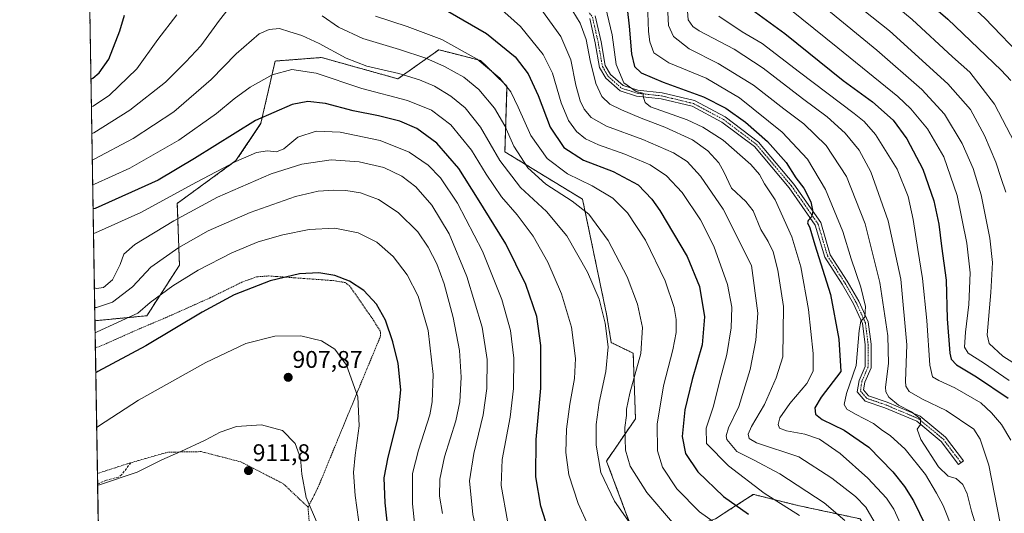
# Model space of a CAD drawing. Units: metres. Extents: x 613618 to 617049, y 4768705 to 4771076.
# Drawn here: x 613618 to 614027, y 4769061 to 4769266 of the extents above; entities that cross this region are included whole.
import ezdxf
from ezdxf.enums import TextEntityAlignment as Align

# ---------------------------------------------------------------- set-up
doc = ezdxf.new("R2010")
doc.units = ezdxf.units.M
doc.header["$MEASUREMENT"] = 0
for name, pattern in [('TRAZO_Y_PUNTO', [1, 0.5, -0.25, 0, -0.25]), ('TRAZOS', [0.75, 0.5, -0.25]), ('TRAZOSX2', [1.5, 1, -0.5])]:
    doc.linetypes.add(name, pattern=pattern)
for name, color, linetype, lineweight in [('Alambrada', 19, 'TRAZOS', 0), ('Arbolado forestal', 92, 'TRAZOS', 0), ('Arbolado forestal CxS', 92, 'Continuous', 0), ('Camino', 19, 'Continuous', 0), ('Camino Cxs', 19, 'Continuous', 0), ('Camino eje', 39, 'TRAZO_Y_PUNTO', 13), ('Carátula', 7, 'Continuous', 5), ('Comarca CxS', 133, 'Continuous', 0), ('Comunidad Autónoma CxS', 142, 'Continuous', 0), ('Curva de nivel maestra', 36, 'Continuous', 30), ('Curva de nivel normal', 36, 'Continuous', 0), ('Espacio natural protegido CxS', 2, 'Continuous', 0), ('Municipio CxS', 142, 'Continuous', 0), ('Pastizal CxS', 92, 'Continuous', 0), ('Provincia CxS', 1, 'Continuous', 0), ('Punto de cota en terreno', 7, 'Continuous', 0), ('Rótulo de punto de cota en terreno', 19, 'Continuous', 0), ('Senda', 19, 'TRAZOSX2', 0)]:
    doc.layers.add(name, color=color, linetype=linetype, lineweight=lineweight)
doc.styles.add('Arial', font='txt', dxfattribs={"height": 0.2})

# ---------------------------------------------------------------- blocks, each defined once
blk = doc.blocks.new('*U152')
at = {"layer": 'Pastizal CxS', "color": 92, "linetype": 'Continuous', "lineweight": 0}
for points in [[(613809.53, 4769249.34, 855.11), (613820.48, 4769238.71, 855.11), (613819.62, 4769211.39, 862.46), (613851.87, 4769191.7, 858.57), (613861.83, 4769143.9, 864.49), (613863.77, 4769132.16, 864.63), (613872.91, 4769127.7, 861.4), (613873.83, 4769100.48, 858.89), (613861.83, 4769082.93, 863.31), (613874.89, 4769048.02, 865.64), (613907.09, 4769058.91, 853.7), (613913.86, 4769063.29, 850.34), (613919.68, 4769067.05, 847.4), (613922.8, 4769069.07, 845.92), (613923.54, 4769068.89, 845.83), (613941.27, 4769064.45, 843.39), (613967.14, 4769058.91, 837.12), (613993.17, 4769017.06, 826.46), (613996.7, 4769000.6, 823.39), (614003.49, 4768978.95, 816.48), (613996.34, 4768957.52, 814.54), (613987.46, 4768939.74, 812.01), (613939.42, 4768929.58, 825.28), (613911.71, 4768936.05, 835.76), (613892.31, 4768933.27, 838.29), (613878.45, 4768955.45, 852.44), (613838.73, 4768972.07, 868.52), (613812.86, 4768976.69, 879.12), (613778.68, 4768970.23, 887.59), (613757.43, 4768985.01, 897.25), (613749.26, 4768985.75, 900.15), (613745.49, 4768986.1, 901.33), (613729.61, 4768973.4, 902.8), (613710.68, 4768977.23, 910.73), (613695.18, 4768958.63, 911.18), (613670.23, 4768938.73, 913.42), (613659.14, 4768909.9, 907.99), (613653.35, 4768900.26, 906.35), (613649.33, 4769141.23, 892.89), (613670.87, 4769143.28, 896.58), (613684.43, 4769164.3, 892.78), (613683.53, 4769190, 881.9), (613707.92, 4769207.74, 879.47), (613718.27, 4769223.26, 875.98), (613724.18, 4769249.12, 868.38), (613731.46, 4769249.68, 868.81), (613743.4, 4769250.6, 867.13), (613775.17, 4769241.73, 865.85), (613792.17, 4769253.82, 857.1), (613798.37, 4769252.22, 856.42), (613809.53, 4769249.34, 855.11)], [(613692.08, 4768893.53, 900.7), (613693.76, 4768875.47, 897.23), (613685.16, 4768865.44, 897.45), (613669.28, 4768854.32, 897.47), (613654.2, 4768849.17, 896.06), (613653.51, 4768890.43, 903.73), (613661.08, 4768887.33, 902.89), (613669.95, 4768893.99, 903.58), (613673.48, 4768896.63, 903.79), (613674.29, 4768896.5, 903.62), (613674.48, 4768896.47, 903.57), (613691.56, 4768893.62, 900.87), (613692.08, 4768893.53, 900.7)]]:
    blk.add_polyline3d(points, close=True, dxfattribs=at)
blk = doc.blocks.new('*U153')
at = {"layer": 'Arbolado forestal CxS', "color": 92, "linetype": 'Continuous', "lineweight": 0}
for points in [[(613967.14, 4769058.91, 837.12), (613941.27, 4769064.45, 843.39), (613923.54, 4769068.89, 845.83), (613922.8, 4769069.07, 845.92), (613919.68, 4769067.05, 847.4), (613913.86, 4769063.29, 850.34), (613907.09, 4769058.91, 853.7)], [(613874.89, 4769048.02, 865.64), (613861.83, 4769082.93, 863.31), (613873.83, 4769100.48, 858.89), (613872.91, 4769127.7, 861.4), (613863.77, 4769132.16, 864.63), (613861.83, 4769143.9, 864.49), (613851.87, 4769191.7, 858.57), (613819.62, 4769211.39, 862.46), (613820.48, 4769238.71, 855.11), (613809.53, 4769249.34, 855.11), (613798.37, 4769252.22, 856.42), (613792.17, 4769253.82, 857.1), (613775.17, 4769241.73, 865.85), (613743.4, 4769250.6, 867.13), (613731.46, 4769249.68, 868.81), (613724.18, 4769249.12, 868.38), (613718.27, 4769223.26, 875.98), (613707.92, 4769207.74, 879.47), (613683.53, 4769190, 881.9), (613684.43, 4769164.3, 892.78), (613670.87, 4769143.28, 896.58), (613649.33, 4769141.23, 892.89), (613646.6, 4769305.72, 845.03)]]:
    blk.add_polyline3d(points, dxfattribs=at)
blk = doc.blocks.new('*U162')
at = {"layer": 'Curva de nivel normal', "color": 36, "linetype": 'Continuous', "lineweight": 0}
blk.add_polyline3d([(614027.6, 4769194.62, 785), (614025.77, 4769200.28, 785), (614023.55, 4769207.17, 785), (614018.85, 4769218.14, 785), (614013.02, 4769229.06, 785), (614003.62, 4769239.64, 785), (613979.34, 4769261.63, 785), (613954.67, 4769281.31, 785)], dxfattribs=at)
blk = doc.blocks.new('*U163')
at = {"layer": 'Curva de nivel normal', "color": 36, "linetype": 'Continuous', "lineweight": 0}
for points in [[(613654.92, 4768805.74, 885), (613655.73, 4768805.52, 885), (613668.96, 4768805.8, 885), (613681.67, 4768807.68, 885), (613691.58, 4768810.75, 885), (613699.32, 4768813.89, 885), (613703.88, 4768816.47, 885), (613708.68, 4768820.29, 885), (613713.77, 4768826.08, 885), (613720.22, 4768834.96, 885), (613723.51, 4768842.16, 885), (613727.01, 4768854.69, 885), (613729.57, 4768863.32, 885), (613730.5, 4768871.6, 885), (613730.85, 4768878.01, 885), (613733.11, 4768884.39, 885), (613735.3, 4768894.19, 885), (613735.02, 4768903.48, 885), (613733.14, 4768914.91, 885), (613733.48, 4768921.93, 885), (613735.32, 4768926.02, 885), (613739.7, 4768930.46, 885), (613749.48, 4768938.56, 885), (613768.26, 4768954.78, 885), (613784.17, 4768967.27, 885), (613794.07, 4768975.52, 885), (613798.85, 4768980.55, 885), (613803.34, 4768987, 885), (613808.21, 4768995.56, 885), (613811.06, 4769002.61, 885), (613812.87, 4769009.96, 885), (613813.66, 4769017.34, 885), (613813.38, 4769027.06, 885), (613810.9, 4769040.59, 885), (613806.35, 4769060.7, 885), (613804.9, 4769074.76, 885), (613806.66, 4769086.04, 885), (613810.52, 4769102.16, 885), (613812.16, 4769113.06, 885), (613812.3, 4769125.11, 885), (613810.2, 4769138.52, 885), (613803.82, 4769159.64, 885), (613796.4, 4769177.27, 885), (613789.2, 4769189.28, 885), (613782.59, 4769196.79, 885), (613776.81, 4769201.28, 885), (613769.38, 4769204.84, 885), (613759.02, 4769207.3, 885), (613747.44, 4769208.08, 885), (613735.21, 4769206.24, 885), (613722.46, 4769202.32, 885), (613700.22, 4769192.59, 885), (613682.14, 4769182.73, 885), (613665.88, 4769172.84, 885), (613661.3, 4769168.93, 885), (613659.81, 4769164.65, 885), (613656.69, 4769158.22, 885), (613652.88, 4769154.97, 885), (613649.92, 4769154.56, 885), (613649.11, 4769154.94, 885)], [(613654.92, 4768805.74, 885)]]:
    blk.add_polyline3d(points, dxfattribs=at)
blk = doc.blocks.new('*U166')
at = {"layer": 'Curva de nivel normal', "color": 36, "linetype": 'Continuous', "lineweight": 0}
blk.add_polyline3d([(614035.98, 4769249.28, 770), (614018.91, 4769266.94, 770), (614005.66, 4769279.34, 770), (614000.04, 4769283.27, 770), (613995.44, 4769286.98, 770), (613988.54, 4769293.81, 770), (613980.11, 4769299.9, 770), (613975.4, 4769304.42, 770), (613973.41, 4769309.34, 770), (613972.6, 4769311.47, 770), (613973.34, 4769313.41, 770), (613976.7, 4769316.24, 770), (613986.08, 4769321.62, 770), (613996.61, 4769328.04, 770), (614009.8, 4769333.27, 770), (614018.8, 4769335.34, 770), (614024.96, 4769337.22, 770), (614029.95, 4769339.98, 770)], dxfattribs=at)
blk = doc.blocks.new('*U173')
at = {"layer": 'Curva de nivel normal', "color": 36, "linetype": 'Continuous', "lineweight": 0}
for points in [[(613647.86, 4769230.06, 855), (613648.66, 4769230.44, 855), (613655.39, 4769234.97, 855), (613666.72, 4769245.89, 855), (613675.51, 4769258.04, 855), (613683.33, 4769268.31, 855)], [(613765.83, 4769267.79, 855), (613779.08, 4769263.55, 855), (613793.47, 4769258.02, 855), (613808.02, 4769249.84, 855), (613817.52, 4769241.96, 855), (613822.01, 4769236.3, 855), (613825.16, 4769230, 855), (613830.4, 4769218.14, 855), (613837.16, 4769208.67, 855), (613845.56, 4769202.29, 855), (613855.88, 4769197.24, 855), (613864.5, 4769192.19, 855), (613870.49, 4769186.11, 855), (613877.95, 4769174.68, 855), (613886.2, 4769157.82, 855), (613889.93, 4769146.68, 855), (613890.7, 4769141.7, 855), (613890.72, 4769136.32, 855), (613889.41, 4769129.14, 855), (613885.49, 4769114.18, 855), (613882.84, 4769098.25, 855), (613882.93, 4769087.19, 855), (613885, 4769080.41, 855), (613891.07, 4769071.42, 855), (613900.5, 4769061.78, 855), (613911.33, 4769054.08, 855)]]:
    blk.add_polyline3d(points, dxfattribs=at)
blk = doc.blocks.new('*U175')
at = {"layer": 'Curva de nivel normal', "color": 36, "linetype": 'Continuous', "lineweight": 0}
blk.add_polyline3d([(614025.35, 4769057.16, 810), (614020.56, 4769081.16, 810), (614016.95, 4769092.05, 810), (614014.31, 4769096.16, 810), (614002.85, 4769103.96, 810), (613993.06, 4769108.64, 810), (613987.55, 4769111.84, 810), (613986.15, 4769114.02, 810), (613986.02, 4769116.13, 810), (613986.58, 4769131.16, 810), (613984.12, 4769158.55, 810), (613978.81, 4769182.68, 810), (613971.56, 4769203.14, 810), (613966.74, 4769212.08, 810), (613960.9, 4769219.17, 810), (613953.46, 4769225.97, 810), (613943.18, 4769233.57, 810), (613926.88, 4769246.18, 810), (613914.78, 4769254.13, 810), (613900.32, 4769261.62, 810), (613897.65, 4769263.46, 810), (613895.68, 4769266.22, 810), (613895.18, 4769273.4, 810)], dxfattribs=at)
blk = doc.blocks.new('*U182')
at = {"layer": 'Curva de nivel normal', "color": 36, "linetype": 'Continuous', "lineweight": 0}
blk.add_polyline3d([(613817.01, 4769271.7, 845), (613826.1, 4769263.46, 845), (613835.53, 4769251.89, 845), (613839.35, 4769244.05, 845), (613842.93, 4769231.81, 845), (613846.08, 4769224.42, 845), (613849.29, 4769219.91, 845), (613853.14, 4769216.78, 845), (613858.54, 4769214.25, 845), (613869.38, 4769210.48, 845), (613880, 4769206.03, 845), (613886.78, 4769201.48, 845), (613893.18, 4769194.45, 845), (613900.87, 4769183.09, 845), (613906.33, 4769172.17, 845), (613912, 4769156.3, 845), (613913.82, 4769146.84, 845), (613913.64, 4769138.32, 845), (613911.8, 4769127.15, 845), (613908.78, 4769115.8, 845), (613906.19, 4769105.66, 845), (613903.18, 4769096.61, 845), (613903.34, 4769090.16, 845), (613912.53, 4769080.94, 845), (613927.34, 4769069.55, 845), (613941.99, 4769060.26, 845)], dxfattribs=at)
blk = doc.blocks.new('*U196')
at = {"layer": 'Curva de nivel normal', "color": 36, "linetype": 'Continuous', "lineweight": 0}
blk.add_polyline3d([(613960.75, 4769058.16, 840), (613952.15, 4769065.53, 840), (613933.75, 4769077.55, 840), (613922.91, 4769083.47, 840), (613915.88, 4769086.93, 840), (613911.79, 4769091.87, 840), (613911.48, 4769093.43, 840), (613912.47, 4769096.78, 840), (613916.84, 4769105.62, 840), (613921.44, 4769120.93, 840), (613923.88, 4769133.12, 840), (613924.68, 4769144.32, 840), (613921.99, 4769164.17, 840), (613910.32, 4769187.6, 840), (613900.88, 4769201.28, 840), (613895.31, 4769207.36, 840), (613889.7, 4769210.98, 840), (613876.85, 4769216.55, 840), (613861.79, 4769222.06, 840), (613855.38, 4769225.7, 840), (613852.48, 4769229.08, 840), (613850.82, 4769232.53, 840), (613849.09, 4769239.16, 840), (613847.06, 4769249.62, 840), (613842.85, 4769259.26, 840), (613834.55, 4769270.85, 840)], dxfattribs=at)
blk = doc.blocks.new('*U205')
at = {"layer": 'Curva de nivel normal', "color": 36, "linetype": 'Continuous', "lineweight": 0}
for points in [[(613724.43, 4768706.02, 870), (613724, 4768709.78, 870), (613720.16, 4768722.97, 870), (613712.87, 4768740.5, 870), (613707.33, 4768754.65, 870), (613702.68, 4768761.98, 870), (613700.74, 4768766.84, 870), (613702.92, 4768771.32, 870), (613710.36, 4768779.31, 870), (613718.08, 4768785.7, 870), (613730.46, 4768794.77, 870), (613747.28, 4768809.26, 870), (613751.5, 4768813.84, 870), (613756.84, 4768822.23, 870), (613758.25, 4768826.4, 870), (613759.46, 4768835.24, 870), (613759.86, 4768849.91, 870), (613760.88, 4768868.44, 870), (613761.62, 4768898.46, 870), (613763.1, 4768909.58, 870), (613765.6, 4768913.46, 870), (613770.76, 4768918.31, 870), (613779.63, 4768924.2, 870), (613790.4, 4768930.83, 870), (613799.8, 4768938.91, 870), (613813, 4768950.82, 870), (613827.19, 4768965.15, 870), (613837.73, 4768975.15, 870), (613844.54, 4768980.56, 870), (613865.46, 4768999.2, 870), (613872.47, 4769007.81, 870), (613875, 4769013.82, 870), (613875.31, 4769018.64, 870), (613873.98, 4769024.59, 870), (613870.51, 4769030.92, 870), (613861.47, 4769043.73, 870), (613854.28, 4769055.83, 870), (613850.09, 4769065.24, 870), (613846.22, 4769077.16, 870), (613844.94, 4769086.49, 870), (613845.23, 4769096.16, 870), (613846.54, 4769106.49, 870), (613848.52, 4769117.16, 870), (613848.99, 4769125.58, 870), (613847.23, 4769138.54, 870), (613843.08, 4769152.4, 870), (613837.4, 4769165.62, 870), (613831.39, 4769176.39, 870), (613824.71, 4769185.22, 870), (613818.2, 4769192.75, 870), (613811.85, 4769202.07, 870), (613805.75, 4769212.04, 870), (613797.1, 4769222.6, 870), (613789.13, 4769228.74, 870), (613779.2, 4769232.72, 870), (613760.18, 4769237.76, 870), (613741.28, 4769244.14, 870), (613731.12, 4769245.64, 870), (613723.01, 4769243.45, 870), (613713.86, 4769238.27, 870), (613707.13, 4769233.46, 870), (613699.8, 4769227.3, 870), (613684.11, 4769216.26, 870), (613663.87, 4769204.61, 870), (613649.2, 4769197.94, 870), (613648.4, 4769197.67, 870)], [(613655.6, 4768765.15, 870), (613656.4, 4768764.91, 870), (613667.37, 4768757.96, 870), (613674.96, 4768751.31, 870), (613677.82, 4768746.57, 870), (613678.22, 4768743.14, 870), (613677.2, 4768737.13, 870), (613674.69, 4768731.8, 870), (613667.65, 4768720.13, 870), (613663.94, 4768713.8, 870), (613657.89, 4768704.9, 870)]]:
    blk.add_polyline3d(points, dxfattribs=at)
blk = doc.blocks.new('*U207')
at = {"layer": 'Curva de nivel normal', "color": 36, "linetype": 'Continuous', "lineweight": 0}
blk.add_polyline3d([(613846.29, 4769272.32, 835), (613850.86, 4769264.89, 835), (613853.32, 4769258.02, 835), (613855, 4769249.36, 835), (613857.44, 4769239.74, 835), (613859.8, 4769234.39, 835), (613863.2, 4769231.25, 835), (613867.98, 4769228.79, 835), (613876.19, 4769225.38, 835), (613886.02, 4769221.71, 835), (613897.51, 4769216.44, 835), (613903.88, 4769211.82, 835), (613908.48, 4769206.84, 835), (613910.54, 4769203.1, 835), (613913.68, 4769196.24, 835), (613919.7, 4769190.77, 835), (613922.73, 4769186.84, 835), (613925.92, 4769179.18, 835), (613928.96, 4769174.2, 835), (613931.03, 4769169.84, 835), (613933.02, 4769162.26, 835), (613935.26, 4769147.16, 835), (613935.1, 4769126.16, 835), (613932.34, 4769117.54, 835), (613927.42, 4769106.4, 835), (613922.03, 4769097.29, 835), (613920.61, 4769094.15, 835), (613921.1, 4769092.25, 835), (613924.04, 4769090.49, 835), (613941.66, 4769084.65, 835), (613955.4, 4769075.83, 835), (613965.21, 4769068.17, 835), (613969.58, 4769063.7, 835), (613973.02, 4769057.83, 835)], dxfattribs=at)
blk = doc.blocks.new('*U208')
at = {"layer": 'Curva de nivel normal', "color": 36, "linetype": 'Continuous', "lineweight": 0}
for points in [[(613654.27, 4768845.1, 895), (613655.07, 4768844.87, 895), (613669.1, 4768843.07, 895), (613679.2, 4768845.58, 895), (613700.21, 4768857.14, 895), (613702.42, 4768860.64, 895), (613703.55, 4768866.65, 895), (613706.05, 4768875.52, 895), (613708.98, 4768886.82, 895), (613713.1, 4768899.24, 895), (613713.48, 4768906.5, 895), (613711.95, 4768917.64, 895), (613712.83, 4768924.85, 895), (613714.17, 4768928.24, 895), (613720.3, 4768936.77, 895), (613727.14, 4768944.34, 895), (613758.86, 4768977.86, 895), (613771.37, 4768992.47, 895), (613776.53, 4769001.12, 895), (613779.28, 4769007, 895), (613781.81, 4769015.38, 895), (613783.63, 4769026.63, 895), (613783.64, 4769042.49, 895), (613781.26, 4769065.13, 895), (613781.24, 4769077.69, 895), (613783.79, 4769087.46, 895), (613788.47, 4769102.16, 895), (613789.41, 4769107.52, 895), (613789.84, 4769118.83, 895), (613787.7, 4769137.23, 895), (613783.6, 4769151.47, 895), (613779.02, 4769160.36, 895), (613773.16, 4769167.87, 895), (613766.43, 4769173.81, 895), (613758.6, 4769177.73, 895), (613748.96, 4769179.66, 895), (613738.31, 4769179.15, 895), (613727.34, 4769176.94, 895), (613717.13, 4769174.01, 895), (613706.13, 4769169.38, 895), (613692.26, 4769162.24, 895), (613681.65, 4769155.78, 895), (613672.27, 4769148.86, 895), (613667.13, 4769144.34, 895), (613650.22, 4769136.6, 895), (613649.42, 4769136.19, 895)], [(613654.27, 4768845.1, 895), (613654.27, 4768845.1, 895)]]:
    blk.add_polyline3d(points, dxfattribs=at)
blk = doc.blocks.new('*U214')
at = {"layer": 'Curva de nivel normal', "color": 36, "linetype": 'Continuous', "lineweight": 0}
blk.add_polyline3d([(614029.03, 4769116.37, 795), (614018.4, 4769123.72, 795), (614012.08, 4769127.68, 795), (614010.54, 4769130.2, 795), (614010.86, 4769136.53, 795), (614012.26, 4769147.94, 795), (614012.8, 4769161.15, 795), (614011.42, 4769173.44, 795), (614007.4, 4769193.26, 795), (614001.95, 4769209.33, 795), (613995.1, 4769220.96, 795), (613988.19, 4769229.25, 795), (613982.81, 4769234.37, 795), (613957.95, 4769254.62, 795), (613937.91, 4769270.73, 795)], dxfattribs=at)
blk = doc.blocks.new('*U219')
at = {"layer": 'Curva de nivel normal', "color": 36, "linetype": 'Continuous', "lineweight": 0}
for points in [[(613653.44, 4768894.4, 905), (613654.25, 4768894.34, 905), (613658.54, 4768894.56, 905), (613664.3, 4768896.43, 905), (613669.45, 4768898.3, 905), (613675.42, 4768903.06, 905), (613683.68, 4768914.48, 905), (613694.06, 4768934.26, 905), (613702.91, 4768948.24, 905), (613712.66, 4768960.38, 905), (613729.71, 4768979.64, 905), (613742.7, 4768995.94, 905), (613751.33, 4769009.82, 905), (613756.78, 4769022.49, 905), (613759.92, 4769035.46, 905), (613760.17, 4769048.66, 905), (613757.46, 4769068.58, 905), (613756.71, 4769078.09, 905), (613757.38, 4769085.42, 905), (613759.14, 4769097.55, 905), (613758.58, 4769109.54, 905), (613753.82, 4769122.78, 905), (613749.02, 4769129.43, 905), (613743.43, 4769132.9, 905), (613734.84, 4769134.94, 905), (613724.01, 4769134.82, 905), (613712.02, 4769131.72, 905), (613695.46, 4769123.87, 905), (613667.36, 4769108.17, 905), (613650.87, 4769097.4, 905), (613650.07, 4769096.91, 905)], [(613653.44, 4768894.4, 905)]]:
    blk.add_polyline3d(points, dxfattribs=at)
blk = doc.blocks.new('*U220')
at = {"layer": 'Curva de nivel normal', "color": 36, "linetype": 'Continuous', "lineweight": 0}
blk.add_polyline3d([(614034.6, 4769208.95, 780), (614022.95, 4769231.21, 780), (614012.68, 4769244.5, 780), (614005.57, 4769250.93, 780), (613988.71, 4769266.44, 780), (613974.55, 4769278.34, 780), (613961.78, 4769288.15, 780), (613955.66, 4769293.69, 780), (613953.71, 4769297.41, 780), (613951.86, 4769303.88, 780), (613947, 4769312.7, 780), (613941, 4769321.78, 780), (613939.28, 4769326, 780), (613942.04, 4769328.2, 780), (613951.96, 4769330, 780), (613973.91, 4769332.66, 780), (613993.78, 4769339.29, 780), (614012.17, 4769347.2, 780), (614034.3, 4769359.51, 780)], dxfattribs=at)
blk = doc.blocks.new('*U221')
at = {"layer": 'Curva de nivel normal', "color": 36, "linetype": 'Continuous', "lineweight": 0}
blk.add_polyline3d([(614015.98, 4769053.66, 815), (614013.47, 4769062.09, 815), (614011.55, 4769069.34, 815), (614009.85, 4769073.13, 815), (614007.03, 4769075.66, 815), (614003.67, 4769076.66, 815), (613999.72, 4769080.48, 815), (613992.36, 4769091.81, 815), (613990.8, 4769096.16, 815), (613992.17, 4769098.16, 815), (613992.28, 4769100.4, 815), (613988.42, 4769103.42, 815), (613983.1, 4769106.11, 815), (613979.05, 4769109.39, 815), (613977.78, 4769111.71, 815), (613977.7, 4769113.67, 815), (613978.97, 4769123.48, 815), (613978.69, 4769134.95, 815), (613975.37, 4769157.05, 815), (613969.2, 4769181.55, 815), (613961.45, 4769201.14, 815), (613953.04, 4769214, 815), (613943.78, 4769222.99, 815), (613935.49, 4769229.32, 815), (613922.83, 4769239.12, 815), (613908.21, 4769248.12, 815), (613896.18, 4769254.22, 815), (613889.62, 4769259.32, 815), (613887.57, 4769263.93, 815), (613887, 4769275.03, 815)], dxfattribs=at)
blk = doc.blocks.new('*U223')
at = {"layer": 'Curva de nivel normal', "color": 36, "linetype": 'Continuous', "lineweight": 0}
blk.add_polyline3d([(613908.4, 4769267.82, 805), (613918.11, 4769261.32, 805), (613926.51, 4769256.36, 805), (613941.92, 4769244.55, 805), (613964.64, 4769227.32, 805), (613968.83, 4769223.97, 805), (613973.54, 4769218.56, 805), (613982.48, 4769204.16, 805), (613987.06, 4769192.78, 805), (613989.16, 4769183.32, 805), (613991.08, 4769170.8, 805), (613993.09, 4769158.82, 805), (613994.85, 4769141.33, 805), (613996.09, 4769122.8, 805), (613997.17, 4769117.93, 805), (613999.78, 4769116.44, 805), (614006.52, 4769113.27, 805), (614017.28, 4769107.13, 805), (614021.67, 4769102.88, 805), (614025.87, 4769098.1, 805), (614029.73, 4769091.59, 805)], dxfattribs=at)
blk = doc.blocks.new('*U224')
at = {"layer": 'Curva de nivel normal', "color": 36, "linetype": 'Continuous', "lineweight": 0}
blk.add_polyline3d([(614045.19, 4769114.53, 790), (614026.45, 4769126.55, 790), (614020.7, 4769131.75, 790), (614019.96, 4769135.31, 790), (614021.42, 4769153, 790), (614022.11, 4769165.38, 790), (614021.02, 4769175.52, 790), (614017.4, 4769193.56, 790), (614014.12, 4769204.5, 790), (614009.57, 4769214.84, 790), (614002.18, 4769227.08, 790), (613992.82, 4769237.35, 790), (613974.02, 4769253.62, 790), (613953.3, 4769270.66, 790)], dxfattribs=at)
blk = doc.blocks.new('*U227')
at = {"layer": 'Curva de nivel normal', "color": 36, "linetype": 'Continuous', "lineweight": 0}
blk.add_polyline3d([(613861.41, 4769271.72, 830), (613864.12, 4769259.97, 830), (613865.87, 4769247.69, 830), (613869, 4769240.03, 830), (613874.1, 4769236.45, 830), (613876.86, 4769235.77, 830), (613877.23, 4769234, 830), (613877.84, 4769231.87, 830), (613880.12, 4769230.17, 830), (613895.26, 4769224.72, 830), (613901.85, 4769221.65, 830), (613910.23, 4769216.24, 830), (613921.74, 4769206.1, 830), (613925.3, 4769201.98, 830), (613927.48, 4769198.16, 830), (613931.89, 4769191.46, 830), (613938.8, 4769176.02, 830), (613942.52, 4769163.62, 830), (613945.72, 4769145.82, 830), (613947.59, 4769127.67, 830), (613947.58, 4769120.29, 830), (613944.99, 4769115.16, 830), (613937.96, 4769106.85, 830), (613933.85, 4769100.87, 830), (613933.04, 4769098.06, 830), (613933.67, 4769096.58, 830), (613936.52, 4769095.46, 830), (613944.16, 4769094.06, 830), (613950.29, 4769091.97, 830), (613958.86, 4769086.06, 830), (613970.31, 4769075.76, 830), (613978.09, 4769067.47, 830), (613981.21, 4769062.93, 830), (613984.62, 4769055.24, 830)], dxfattribs=at)
blk = doc.blocks.new('*U228')
at = {"layer": 'Curva de nivel normal', "color": 36, "linetype": 'Continuous', "lineweight": 0}
blk.add_polyline3d([(613878.56, 4769280.89, 820), (613879.31, 4769261.41, 820), (613879.8, 4769257.08, 820), (613881.4, 4769252.6, 820), (613887.72, 4769248.42, 820), (613903.18, 4769241.97, 820), (613917.04, 4769233.79, 820), (613934.75, 4769219.52, 820), (613945.33, 4769208.39, 820), (613952.7, 4769195.72, 820), (613960, 4769178.36, 820), (613963.4, 4769166.95, 820), (613967.42, 4769155.19, 820), (613969.35, 4769147.17, 820), (613969.09, 4769142.72, 820), (613967.46, 4769141.06, 820), (613966.74, 4769137.19, 820), (613965.53, 4769122.61, 820), (613961.49, 4769110.99, 820), (613960.48, 4769106.45, 820), (613961.68, 4769104.52, 820), (613965.23, 4769102.42, 820), (613972.76, 4769098.51, 820), (613976.47, 4769095.66, 820), (613979.64, 4769093.49, 820), (613985.84, 4769087.89, 820), (613994.3, 4769077.26, 820), (613998.85, 4769069.59, 820), (614001.64, 4769064.42, 820), (614005.59, 4769054.27, 820)], dxfattribs=at)
blk = doc.blocks.new('*U256')
at = {"layer": 'Curva de nivel maestra', "color": 36, "linetype": 'Continuous', "lineweight": 30}
for points in [[(613655.37, 4768778.63, 875), (613656.18, 4768778.46, 875), (613683.43, 4768777.32, 875), (613688.77, 4768778.28, 875), (613692.34, 4768779.86, 875), (613706.43, 4768788.94, 875), (613718.46, 4768796.91, 875), (613727.3, 4768803.8, 875), (613735.6, 4768812.01, 875), (613741.3, 4768820.14, 875), (613746.89, 4768836.67, 875), (613748.75, 4768845.17, 875), (613749.68, 4768859.77, 875), (613752.71, 4768888.39, 875), (613753.4, 4768909.12, 875), (613754.98, 4768916.04, 875), (613757.43, 4768919.75, 875), (613763.13, 4768924.94, 875), (613776.19, 4768934.74, 875), (613788.35, 4768944.59, 875), (613802.19, 4768955.29, 875), (613813.14, 4768964.68, 875), (613822.47, 4768974.14, 875), (613829.14, 4768982.61, 875), (613835.14, 4768991.41, 875), (613840.66, 4768997.48, 875), (613844.44, 4769003.06, 875), (613847.97, 4769011.82, 875), (613848.88, 4769020.16, 875), (613846.02, 4769031.19, 875), (613838.53, 4769051.51, 875), (613834.58, 4769064.13, 875), (613832.43, 4769076.4, 875), (613832.64, 4769091.83, 875), (613834.5, 4769113.16, 875), (613834.52, 4769130.89, 875), (613832.9, 4769143, 875), (613828.25, 4769156.27, 875), (613820.06, 4769173.14, 875), (613808.26, 4769192.18, 875), (613800.41, 4769204.5, 875), (613791.36, 4769215.06, 875), (613782.98, 4769221.14, 875), (613775.9, 4769224.12, 875), (613767.14, 4769226.31, 875), (613756.56, 4769228.45, 875), (613745.1, 4769231.53, 875), (613737.76, 4769232.32, 875), (613731.24, 4769231.12, 875), (613716.06, 4769224.44, 875), (613690.75, 4769208.7, 875), (613675.62, 4769199.68, 875), (613649.37, 4769187.83, 875), (613648.56, 4769187.67, 875)], [(613655.37, 4768778.63, 875)]]:
    blk.add_polyline3d(points, dxfattribs=at)
blk = doc.blocks.new('*U259')
at = {"layer": 'Curva de nivel maestra', "color": 36, "linetype": 'Continuous', "lineweight": 30}
blk.add_polyline3d([(614039.01, 4769352.06, 775), (614016.76, 4769342.38, 775), (613994.12, 4769332.82, 775), (613984.63, 4769327.99, 775), (613977.69, 4769324.87, 775), (613971.54, 4769322.85, 775), (613966.37, 4769320.1, 775), (613959.61, 4769316.54, 775), (613957.85, 4769314.06, 775), (613958.61, 4769311.48, 775), (613965.91, 4769298.66, 775), (613971.45, 4769293.52, 775), (613980.58, 4769286.47, 775), (614003.56, 4769266.49, 775), (614025.7, 4769245.36, 775), (614029.7, 4769241.1, 775)], dxfattribs=at)
blk = doc.blocks.new('*U262')
at = {"layer": 'Curva de nivel maestra', "color": 36, "linetype": 'Continuous', "lineweight": 30}
for points in [[(613653.78, 4768874.24, 900), (613654.59, 4768874.14, 900), (613663.5, 4768875.87, 900), (613675.37, 4768879.52, 900), (613684.56, 4768884.04, 900), (613689.83, 4768888.66, 900), (613694.61, 4768894.99, 900), (613697.27, 4768900.82, 900), (613698.65, 4768909.26, 900), (613699.87, 4768922.42, 900), (613702.89, 4768930.88, 900), (613714.97, 4768946.6, 900), (613745.13, 4768980.82, 900), (613757.13, 4768995.72, 900), (613763.04, 4769005.85, 900), (613768.09, 4769017.52, 900), (613770.87, 4769026.63, 900), (613772.03, 4769033.99, 900), (613771.92, 4769046.33, 900), (613769.94, 4769065.51, 900), (613769.46, 4769075.91, 900), (613771.08, 4769084.51, 900), (613775.2, 4769100.49, 900), (613776.35, 4769112.49, 900), (613775.26, 4769123.49, 900), (613773.12, 4769132.49, 900), (613769.96, 4769141.49, 900), (613766.23, 4769148.16, 900), (613761.04, 4769153.8, 900), (613755.02, 4769157.71, 900), (613749.02, 4769160.06, 900), (613742.34, 4769161.18, 900), (613734.35, 4769160.68, 900), (613722.13, 4769157.79, 900), (613707.13, 4769152.02, 900), (613693.84, 4769144.79, 900), (613670.53, 4769130.85, 900), (613650.49, 4769120.09, 900), (613649.7, 4769119.55, 900)], [(613653.78, 4768874.24, 900)]]:
    blk.add_polyline3d(points, dxfattribs=at)
blk = doc.blocks.new('*U265')
at = {"layer": 'Curva de nivel maestra', "color": 36, "linetype": 'Continuous', "lineweight": 30}
blk.add_polyline3d([(613869.47, 4769279.64, 825), (613871.24, 4769263.68, 825), (613872.13, 4769252.09, 825), (613873.44, 4769246.85, 825), (613876.18, 4769244.2, 825), (613885.39, 4769240.34, 825), (613902.13, 4769234.26, 825), (613911.43, 4769229.6, 825), (613919.6, 4769223.76, 825), (613928.74, 4769215.72, 825), (613936.44, 4769206.93, 825), (613940.42, 4769200.64, 825), (613943.76, 4769196.25, 825), (613946.74, 4769190.67, 825), (613947.54, 4769186.54, 825), (613947, 4769184.37, 825), (613945.5, 4769182.91, 825), (613945.3, 4769181.9, 825), (613946.21, 4769179.8, 825), (613948.27, 4769172.76, 825), (613954.79, 4769152.13, 825), (613958.31, 4769133.55, 825), (613959.1, 4769120.11, 825), (613950.98, 4769109.41, 825), (613948.35, 4769105.07, 825), (613948.61, 4769102.42, 825), (613951.42, 4769100.12, 825), (613960.58, 4769095.7, 825), (613970.82, 4769088.64, 825), (613980.73, 4769078.43, 825), (613985.53, 4769072.35, 825), (613989.38, 4769066.32, 825), (613994.32, 4769056.16, 825)], dxfattribs=at)
blk = doc.blocks.new('*U266')
at = {"layer": 'Curva de nivel maestra', "color": 36, "linetype": 'Continuous', "lineweight": 30}
blk.add_polyline3d([(613920.69, 4769271.66, 800), (613935.82, 4769260.59, 800), (613960.08, 4769241.1, 800), (613972.28, 4769232.14, 800), (613980.91, 4769224.61, 800), (613986.56, 4769216.87, 800), (613993.22, 4769204.17, 800), (613997.83, 4769190.98, 800), (613999.8, 4769181.29, 800), (614000.95, 4769172.25, 800), (614002.92, 4769158.05, 800), (614003.33, 4769141.95, 800), (614004.39, 4769127.73, 800), (614004.98, 4769125.29, 800), (614007.17, 4769122.85, 800), (614015.5, 4769117.97, 800), (614028.7, 4769108.99, 800)], dxfattribs=at)
blk = doc.blocks.new('*U269')
at = {"layer": 'Curva de nivel maestra', "color": 36, "linetype": 'Continuous', "lineweight": 30}
for points in [[(613647.66, 4769241.57, 850), (613648.46, 4769241.98, 850), (613651.12, 4769244.23, 850), (613655.08, 4769249.97, 850), (613659.63, 4769261.71, 850), (613661.59, 4769268.16, 850)], [(613795.86, 4769269.86, 850), (613811.96, 4769260.58, 850), (613823.86, 4769250.93, 850), (613829.21, 4769243.86, 850), (613833.38, 4769234.86, 850), (613838.37, 4769221.6, 850), (613844.05, 4769213.18, 850), (613852.24, 4769208, 850), (613864.53, 4769203.29, 850), (613874.95, 4769197.63, 850), (613880.62, 4769191.74, 850), (613883.9, 4769187.08, 850), (613895.3, 4769167.96, 850), (613900.37, 4769155.38, 850), (613902.45, 4769142.83, 850), (613901.49, 4769131.16, 850), (613897.39, 4769116.83, 850), (613894.3, 4769104.16, 850), (613893.18, 4769093.16, 850), (613894.68, 4769086.03, 850), (613899.81, 4769078.47, 850), (613910.35, 4769068.22, 850), (613920.82, 4769060.82, 850)]]:
    blk.add_polyline3d(points, dxfattribs=at)
blk = doc.blocks.new('5PATER')
at = {"layer": 'Carátula', "linetype": 'Continuous', "lineweight": 5}
h = blk.add_hatch(color=250, dxfattribs=at)
edge = h.paths.add_edge_path()
edge.add_ellipse((0, 0.01), major_axis=(-1.33, -1.34), ratio=0.999422, start_angle=0, end_angle=360)
blk = doc.blocks.new('*U270')
at = {"layer": 'Camino Cxs', "color": 19, "linetype": 'Continuous', "lineweight": 0}
blk.add_polyline3d([(613857.15, 4769267.88, 832.72), (613859.59, 4769257.13, 831.91), (613861.3, 4769247.32, 831.48), (613863.47, 4769243.56, 830.72), (613868.68, 4769238.95, 829.82), (613874.82, 4769237, 829.29), (613884.93, 4769235.9, 827.67), (613898.34, 4769232.67, 827.15), (613911.11, 4769225.88, 826.62), (613924.95, 4769215.42, 826.04), (613939.68, 4769197.96, 825.64), (613950.79, 4769182.03, 824.15), (613954.76, 4769168.67, 823.61), (613961.83, 4769157.69, 821.89), (613966.63, 4769149.35, 820.62), (613970.55, 4769140.71, 819.39), (613971.69, 4769131.55, 818.88), (613971.69, 4769121.69, 818.38), (613969.11, 4769115.72, 817.92), (613968.59, 4769112.48, 817.53), (613970.69, 4769110.01, 817), (613978.35, 4769107.4, 815.41), (613992.05, 4769101.6, 813.6), (614002.63, 4769092.82, 813.61), (614010.02, 4769083.02, 812.67), (614008.02, 4769081.51, 812.88), (614000.81, 4769091.08, 813.64), (613990.74, 4769099.44, 814.72), (613977.46, 4769105.07, 816.17), (613969.24, 4769107.86, 816.97), (613965.94, 4769111.74, 817.94), (613966.69, 4769116.43, 818.15), (613969.19, 4769122.21, 818.73), (613969.19, 4769131.4, 819.14), (613968.11, 4769140.02, 819.59), (613964.41, 4769148.21, 820.92), (613959.69, 4769156.38, 822.22), (613952.47, 4769167.62, 823.95), (613948.51, 4769180.93, 824.55), (613937.7, 4769196.44, 826.23), (613923.22, 4769213.59, 826.95), (613909.76, 4769223.76, 827.74), (613897.45, 4769230.31, 827.99), (613884.5, 4769233.43, 829.37), (613874.3, 4769234.55, 829.86), (613867.42, 4769236.73, 830.6), (613861.51, 4769241.96, 831.23), (613858.92, 4769246.45, 832.53), (613857.14, 4769256.64, 832.29), (613854.82, 4769266.85, 833.2)], dxfattribs=at)
blk = doc.blocks.new('*U272')
at = {"layer": 'Camino eje', "color": 39, "linetype": 'TRAZO_Y_PUNTO', "lineweight": 13}
for points in [[(613805.27, 4769567.79, 833.63), (613802.06, 4769566.05, 834.04), (613799.2, 4769564.49, 834.17), (613795.74, 4769563.29, 834.4), (613792.46, 4769562.15, 834.73), (613790.54, 4769561.66, 834.92), (613788.75, 4769561.2, 835.07), (613783.93, 4769560.34, 835.24), (613779.13, 4769559.49, 835.56), (613776.69, 4769558.91, 835.77), (613774.3, 4769558.35, 836.03), (613769.76, 4769557.24, 836.6), (613765.2, 4769556.12, 837.08), (613755.74, 4769554.25, 838.18), (613751.09, 4769552.59, 839.22), (613738.59, 4769546.9, 841.21), (613724.59, 4769539.68, 843.03), (613710.69, 4769531.9, 844.2), (613698.84, 4769524.43, 845.44), (613691.48, 4769518.96, 846.23), (613685.84, 4769514.03, 847.1), (613681.07, 4769508.92, 847.82), (613672.18, 4769498.07, 849.4), (613668.63, 4769493.46, 849.8), (613665.05, 4769488.8, 850.05), (613657.9, 4769478.57, 850.72), (613654.41, 4769472.91, 850.9), (613650.95, 4769467.27, 851), (613648.14, 4769462.52, 851.07), (613644.11, 4769454.91, 850.93)], [(613646.3, 4769323.22, 846.46), (613647.23, 4769322.93, 846.54), (613656.91, 4769321.34, 847.51), (613665.8, 4769320.55, 848.35), (613679.29, 4769321.02, 849.09), (613688.82, 4769324.2, 849.42), (613694.06, 4769330.23, 848.54), (613697.71, 4769341.03, 847.85), (613699.14, 4769343.57, 847.68), (613701.52, 4769345.47, 847.62), (613714.38, 4769341.66, 847.06), (613723.11, 4769340.55, 846.83), (613733.43, 4769338.33, 846.29), (613738.83, 4769335.95, 845.54), (613744.54, 4769331.34, 844.88), (613751.53, 4769324.83, 843.89), (613758.03, 4769316.58, 842.57), (613764.38, 4769310.23, 841.08), (613770.42, 4769307.21, 840.23), (613776.45, 4769305.15, 839.7), (613785.97, 4769303.4, 839.69), (613799.79, 4769300.86, 837.77), (613815.5, 4769295.62, 836.62), (613828.52, 4769290.07, 835.6), (613841.38, 4769284.67, 834.46), (613849.16, 4769277.21, 833.45), (613855.98, 4769267.37, 833.06), (613858.36, 4769256.89, 832.1), (613860.11, 4769246.89, 831.97), (613862.49, 4769242.76, 831), (613868.05, 4769237.84, 830.24), (613874.56, 4769235.77, 829.58), (613884.72, 4769234.66, 828.55), (613897.89, 4769231.49, 827.58), (613910.43, 4769224.82, 827.24), (613924.09, 4769214.5, 826.54), (613938.69, 4769197.2, 825.93), (613949.65, 4769181.48, 824.36), (613953.61, 4769168.15, 823.75), (613960.76, 4769157.03, 822.08), (613965.52, 4769148.78, 820.79), (613969.33, 4769140.37, 819.5), (613970.44, 4769131.48, 819.04), (613970.44, 4769121.95, 818.58), (613967.9, 4769116.08, 818.04), (613967.27, 4769112.11, 817.59), (613969.97, 4769108.93, 816.91), (613977.9, 4769106.23, 815.84), (613991.4, 4769100.52, 814.2), (614001.72, 4769091.95, 813.63), (614009.02, 4769082.26, 812.77)]]:
    blk.add_polyline3d(points, dxfattribs=at)

msp = doc.modelspace()

# ---------------------------------------------------------------- linework, layer by layer
at = {"layer": 'Alambrada', "color": 19, "linetype": 'TRAZOS', "lineweight": 0}
for points in [[(613737.85, 4769063.77, 910.45), (613740.41, 4769068.68, 909.4), (613742.51, 4769073.13, 908.85), (613750.09, 4769091.64, 907.44), (613762.25, 4769121.08, 903.79), (613767.99, 4769134.89, 901.43), (613767.82, 4769137.05, 901.23), (613765.16, 4769141.19, 901.31), (613755.26, 4769155.54, 900.53), (613753.3, 4769157.07, 900.49), (613748.48, 4769157.89, 900.7), (613721.42, 4769159.84, 899.82), (613716.44, 4769159.44, 899.39), (613710.39, 4769157.25, 899.3), (613697.05, 4769150.69, 899.22), (613679.46, 4769142.81, 898.25), (613668.67, 4769138.24, 901.82), (613651.56, 4769130.64, 897.45), (613649.52, 4769130.06, 897.31)], [(613737.85, 4769063.77, 910.45), (613727.51, 4769073.52, 911.3), (613709.89, 4769082.59, 911.52), (613693.44, 4769086.83, 910.6), (613679.66, 4769086.6, 909.78), (613664.23, 4769082.23, 909.3), (613650.39, 4769077.74, 908.98)], [(613737.85, 4769063.77, 910.45), (613738.91, 4769050.01, 912.09), (613737.66, 4769031.74, 912.67), (613730.74, 4769015.11, 913.67), (613717.55, 4768995.8, 914.54), (613701.03, 4768976.81, 914.65), (613687.49, 4768956.83, 913.94), (613677.62, 4768937.86, 930.28), (613678.73, 4768910.32, 922.9), (613683.78, 4768895.06, 913.95), (613664.71, 4768887.51, 916.52), (613653.6, 4768884.82, 914.61)]]:
    msp.add_polyline3d(points, dxfattribs=at)
at = {"layer": 'Arbolado forestal', "color": 92, "linetype": 'TRAZOS', "lineweight": 0}
for points in [[(613649.33, 4769141.23, 892.89), (613646.6, 4769305.72, 845.03)], [(613649.33, 4769141.23, 892.89), (613670.87, 4769143.28, 896.58), (613684.43, 4769164.3, 892.78), (613683.53, 4769190, 881.9), (613707.92, 4769207.74, 879.47), (613718.27, 4769223.26, 875.98), (613724.18, 4769249.12, 868.38), (613731.46, 4769249.68, 868.81), (613743.4, 4769250.6, 867.13), (613775.17, 4769241.73, 865.85), (613792.17, 4769253.82, 857.1), (613798.37, 4769252.22, 856.42), (613809.53, 4769249.34, 855.11), (613820.48, 4769238.71, 855.11), (613819.62, 4769211.39, 862.46), (613851.87, 4769191.7, 858.57), (613861.83, 4769143.9, 864.49), (613863.77, 4769132.16, 864.63), (613872.91, 4769127.7, 861.4), (613873.83, 4769100.48, 858.89), (613861.82, 4769082.93, 863.31), (613874.88, 4769048.02, 865.64)], [(613907.09, 4769058.91, 853.7), (613913.86, 4769063.29, 850.34), (613919.68, 4769067.05, 847.4), (613922.79, 4769069.07, 845.92), (613923.54, 4769068.89, 845.83), (613941.27, 4769064.45, 843.39), (613967.14, 4769058.91, 837.12)]]:
    msp.add_polyline3d(points, dxfattribs=at)
at = {"layer": 'Camino', "color": 19, "linetype": 'Continuous', "lineweight": 0}
msp.add_polyline3d([(613857.15, 4769267.88, 832.72), (613859.59, 4769257.13, 831.91), (613861.3, 4769247.32, 831.48), (613863.47, 4769243.56, 830.72), (613868.68, 4769238.95, 829.82), (613874.82, 4769237, 829.29), (613884.93, 4769235.9, 827.67), (613898.34, 4769232.67, 827.15), (613911.11, 4769225.88, 826.62), (613924.95, 4769215.42, 826.04), (613939.68, 4769197.96, 825.64), (613950.79, 4769182.03, 824.15), (613954.76, 4769168.67, 823.61), (613961.83, 4769157.69, 821.89), (613966.63, 4769149.35, 820.62), (613970.55, 4769140.71, 819.39), (613971.69, 4769131.55, 818.88), (613971.69, 4769121.69, 818.38), (613969.11, 4769115.72, 817.92), (613968.59, 4769112.48, 817.53), (613970.69, 4769110.01, 817), (613978.35, 4769107.4, 815.41), (613992.05, 4769101.6, 813.6), (614002.63, 4769092.82, 813.61), (614010.02, 4769083.02, 812.67), (614008.02, 4769081.51, 812.88), (614000.81, 4769091.08, 813.64), (613990.74, 4769099.44, 814.72), (613977.46, 4769105.07, 816.17), (613969.24, 4769107.86, 816.97), (613965.94, 4769111.74, 817.94), (613966.69, 4769116.43, 818.15), (613969.19, 4769122.21, 818.73), (613969.19, 4769131.4, 819.14), (613968.11, 4769140.02, 819.59), (613964.41, 4769148.21, 820.92), (613959.69, 4769156.38, 822.22), (613952.47, 4769167.62, 823.95), (613948.51, 4769180.93, 824.55), (613937.7, 4769196.44, 826.23), (613923.22, 4769213.59, 826.95), (613909.76, 4769223.76, 827.74), (613897.45, 4769230.31, 827.99), (613884.5, 4769233.43, 829.37), (613874.3, 4769234.55, 829.86), (613867.42, 4769236.73, 830.6), (613861.51, 4769241.96, 831.23), (613858.92, 4769246.45, 832.53), (613857.14, 4769256.64, 832.29), (613854.82, 4769266.85, 833.2)], dxfattribs=at)
at = {"layer": 'Comarca CxS', "color": 133, "linetype": 'Continuous', "lineweight": 0}
msp.add_polyline3d([(617049.44, 4768762.13, 1086.76), (613656.6, 4768704.88, 869.44), (613618.08, 4771018.44, 555.86), (617009.75, 4771075.7, 911.65), (617049.44, 4768762.13, 1086.76)], close=True, dxfattribs=at)
msp.add_polyline3d([(617049.44, 4768762.13, 1086.76), (613656.6, 4768704.88, 869.44), (613618.08, 4771018.44, 555.86), (617009.75, 4771075.7, 911.65), (617049.44, 4768762.13, 1086.76)], close=True, dxfattribs=at)
at = {"layer": 'Comunidad Autónoma CxS', "color": 142, "linetype": 'Continuous', "lineweight": 0}
msp.add_polyline3d([(617049.44, 4768762.13, 1086.76), (613656.6, 4768704.88, 869.44), (613618.08, 4771018.44, 555.86), (617009.75, 4771075.7, 911.65), (617049.44, 4768762.13, 1086.76)], close=True, dxfattribs=at)
msp.add_polyline3d([(617049.44, 4768762.13, 1086.76), (613656.6, 4768704.88, 869.44), (613618.08, 4771018.44, 555.86), (617009.75, 4771075.7, 911.65), (617049.44, 4768762.13, 1086.76)], close=True, dxfattribs=at)
at = {"layer": 'Curva de nivel normal', "color": 36, "linetype": 'Continuous', "lineweight": 0}
for points in [[(613648.04, 4769218.99, 860), (613648.84, 4769219.29, 860), (613663.83, 4769228.65, 860), (613678.69, 4769240.3, 860), (613687.13, 4769248.82, 860), (613693.29, 4769255.41, 860), (613701.02, 4769266.13, 860), (613711.32, 4769279.28, 860)], [(613743.71, 4769267.98, 860), (613750.54, 4769263.27, 860), (613760.64, 4769258.47, 860), (613775.82, 4769253.93, 860), (613786.73, 4769250.35, 860), (613794.55, 4769246.91, 860), (613802.54, 4769242.38, 860), (613808.72, 4769237.32, 860), (613815.34, 4769229.51, 860), (613819.58, 4769222.27, 860), (613823.36, 4769213.72, 860), (613829.11, 4769204.82, 860), (613836.56, 4769197.92, 860), (613847.6, 4769190.93, 860), (613854.44, 4769185.46, 860), (613862.5, 4769174.52, 860), (613870.33, 4769159.4, 860), (613874.64, 4769148.16, 860), (613876.73, 4769138.45, 860), (613876.02, 4769127.65, 860), (613871.5, 4769111.12, 860), (613870.14, 4769104.49, 860), (613870.14, 4769101.83, 860), (613869.36, 4769096.83, 860), (613869.66, 4769087.49, 860), (613871.67, 4769080.83, 860), (613878.57, 4769069.88, 860), (613889.19, 4769057.43, 860)], [(613874.57, 4769052.74, 865), (613865.19, 4769066.21, 865), (613859.48, 4769078.15, 865), (613857.53, 4769089.45, 865), (613857.52, 4769098.16, 865), (613858.76, 4769107.31, 865), (613861.54, 4769120.08, 865), (613862.51, 4769130.31, 865), (613861.31, 4769140.16, 865), (613858.7, 4769150.13, 865), (613853.94, 4769161.39, 865), (613845.39, 4769176.48, 865), (613836.94, 4769186.58, 865), (613826.02, 4769196.55, 865), (613817.47, 4769207.76, 865), (613809.53, 4769221.64, 865), (613803.12, 4769229.67, 865), (613797.21, 4769234.58, 865), (613790.3, 4769238.66, 865), (613784.08, 4769241.38, 865), (613775.53, 4769243.97, 865), (613762.22, 4769247.03, 865), (613753.65, 4769250.26, 865), (613742.46, 4769256.47, 865), (613735.28, 4769259.68, 865), (613730.23, 4769261.22, 865), (613725.96, 4769262.62, 865), (613721.63, 4769262.17, 865), (613717.52, 4769260.5, 865), (613707.97, 4769252.18, 865), (613697.57, 4769241.5, 865), (613682.07, 4769228.07, 865), (613665.17, 4769216.88, 865), (613649.02, 4769208.31, 865), (613648.22, 4769208.02, 865)], [(613820.71, 4769058.11, 880), (613818.11, 4769072.8, 880), (613818.5, 4769083.52, 880), (613821.78, 4769101.14, 880), (613823.13, 4769113.09, 880), (613823.25, 4769125.68, 880), (613821.93, 4769137.22, 880), (613818.29, 4769150.04, 880), (613810.25, 4769170.18, 880), (613799.98, 4769190.07, 880), (613792.88, 4769200.58, 880), (613787.8, 4769205.84, 880), (613779.87, 4769211.24, 880), (613767.8, 4769216.17, 880), (613751.19, 4769219.6, 880), (613741.16, 4769219.98, 880), (613733.57, 4769217.45, 880), (613727.82, 4769212.67, 880), (613724.76, 4769211.4, 880), (613721, 4769211.8, 880), (613716.43, 4769211.18, 880), (613707.8, 4769207.38, 880), (613691.46, 4769198.78, 880), (613668.46, 4769186.13, 880), (613649.53, 4769177.79, 880), (613648.73, 4769177.53, 880)], [(613793.67, 4769061.16, 890), (613792.49, 4769068.35, 890), (613792.53, 4769075.35, 890), (613794.54, 4769084.72, 890), (613799.24, 4769099.58, 890), (613800.94, 4769107.49, 890), (613801.38, 4769117.83, 890), (613800.77, 4769128.85, 890), (613798.12, 4769142.5, 890), (613794.36, 4769156.58, 890), (613791.35, 4769164.8, 890), (613787.79, 4769171.8, 890), (613783.45, 4769178.2, 890), (613775.33, 4769186.26, 890), (613767.09, 4769191.6, 890), (613759.7, 4769194.31, 890), (613753.53, 4769195.38, 890), (613748.62, 4769195.45, 890), (613742.1, 4769194.99, 890), (613732.62, 4769192.85, 890), (613713.8, 4769186.22, 890), (613696.41, 4769178.51, 890), (613684.24, 4769171.68, 890), (613672.59, 4769163.54, 890), (613664.88, 4769155.34, 890), (613656.57, 4769148.87, 890), (613650.05, 4769146.67, 890), (613649.24, 4769146.73, 890)], [(613741.82, 4769056.83, 910), (613737.04, 4769067.81, 910), (613735.23, 4769077.43, 910), (613734.67, 4769084.14, 910), (613732.56, 4769090.16, 910), (613727.28, 4769095.54, 910), (613718.58, 4769097.92, 910), (613708.13, 4769097.22, 910), (613701.36, 4769094.96, 910), (613695.17, 4769091.64, 910), (613684.99, 4769086.83, 910), (613677.09, 4769083.46, 910), (613666.82, 4769078.26, 910), (613651.27, 4769073.09, 910), (613650.47, 4769072.93, 910)]]:
    msp.add_polyline3d(points, dxfattribs=at)
at = {"layer": 'Espacio natural protegido CxS', "color": 2, "linetype": 'Continuous', "lineweight": 0}
msp.add_polyline3d([(617049.44, 4768762.13, 1086.76), (613656.6, 4768704.88, 869.44), (613618.08, 4771018.44, 555.86), (617009.75, 4771075.7, 911.65), (617049.44, 4768762.13, 1086.76)], close=True, dxfattribs=at)
msp.add_polyline3d([(617049.44, 4768762.13, 1086.76), (613656.6, 4768704.88, 869.44), (613618.08, 4771018.44, 555.86), (617009.75, 4771075.7, 911.65), (617049.44, 4768762.13, 1086.76)], close=True, dxfattribs=at)
at = {"layer": 'Municipio CxS', "color": 142, "linetype": 'Continuous', "lineweight": 0}
msp.add_polyline3d([(617049.44, 4768762.13, 1086.76), (613656.6, 4768704.88, 869.44), (613618.08, 4771018.44, 555.86), (617009.75, 4771075.7, 911.65), (617049.44, 4768762.13, 1086.76)], close=True, dxfattribs=at)
msp.add_polyline3d([(617049.44, 4768762.13, 1086.76), (613656.6, 4768704.88, 869.44), (613618.08, 4771018.44, 555.86), (617009.75, 4771075.7, 911.65), (617049.44, 4768762.13, 1086.76)], close=True, dxfattribs=at)
at = {"layer": 'Pastizal CxS', "color": 92, "linetype": 'Continuous', "lineweight": 0}
for points in [[(613649.33, 4769141.23, 892.89), (613670.87, 4769143.28, 896.58), (613684.43, 4769164.3, 892.78), (613683.53, 4769190, 881.9), (613707.92, 4769207.74, 879.47), (613718.27, 4769223.26, 875.98), (613724.18, 4769249.12, 868.38), (613731.46, 4769249.68, 868.81), (613743.4, 4769250.6, 867.13), (613775.17, 4769241.73, 865.85), (613792.17, 4769253.82, 857.1), (613798.37, 4769252.22, 856.42), (613809.53, 4769249.34, 855.11), (613820.48, 4769238.71, 855.11), (613819.62, 4769211.39, 862.46), (613851.87, 4769191.7, 858.57), (613861.83, 4769143.9, 864.49), (613863.77, 4769132.16, 864.63), (613872.91, 4769127.7, 861.4), (613873.83, 4769100.48, 858.89), (613861.82, 4769082.93, 863.31), (613874.88, 4769048.02, 865.64)], [(613653.35, 4768900.26, 906.35), (613650.46, 4769073.33, 909.74), (613650.39, 4769077.74, 908.52), (613649.52, 4769130.06, 896.74), (613649.33, 4769141.23, 892.89)], [(613907.09, 4769058.91, 853.7), (613913.86, 4769063.29, 850.34), (613919.68, 4769067.05, 847.4), (613922.79, 4769069.07, 845.92), (613923.54, 4769068.89, 845.83), (613941.27, 4769064.45, 843.39), (613967.14, 4769058.91, 837.12)]]:
    msp.add_polyline3d(points, dxfattribs=at)
at = {"layer": 'Provincia CxS', "color": 1, "linetype": 'Continuous', "lineweight": 0}
msp.add_polyline3d([(617049.44, 4768762.13, 1086.76), (613656.6, 4768704.88, 869.44), (613618.08, 4771018.44, 555.86), (617009.75, 4771075.7, 911.65), (617049.44, 4768762.13, 1086.76)], close=True, dxfattribs=at)
msp.add_polyline3d([(617049.44, 4768762.13, 1086.76), (613656.6, 4768704.88, 869.44), (613618.08, 4771018.44, 555.86), (617009.75, 4771075.7, 911.65), (617049.44, 4768762.13, 1086.76)], close=True, dxfattribs=at)
at = {"layer": 'Senda', "color": 19, "linetype": 'TRAZOSX2', "lineweight": 0}
msp.add_polyline3d([(613664.24, 4769082.23, 908.95), (613660.41, 4769077.19, 909.52), (613659.14, 4769076.23, 909.6), (613654.11, 4769075, 909.52), (613650.47, 4769073.33, 909.74), (613650.47, 4769073.33, 909.74)], dxfattribs=at)

# ---------------------------------------------------------------- block references
at = {"layer": 'Arbolado forestal CxS', "color": 92, "linetype": 'Continuous', "lineweight": 0}
msp.add_blockref('*U153', (0, 0), dxfattribs=at)
at = {"layer": 'Camino Cxs', "color": 19, "linetype": 'Continuous', "lineweight": 0}
msp.add_blockref('*U270', (0, 0), dxfattribs=at)
at = {"layer": 'Camino eje', "color": 39, "linetype": 'TRAZO_Y_PUNTO', "lineweight": 13}
msp.add_blockref('*U272', (0, 0), dxfattribs=at)
at = {"layer": 'Curva de nivel maestra', "color": 36, "linetype": 'Continuous', "lineweight": 30}
for name in ['*U259', '*U266', '*U265', '*U269', '*U256', '*U262']:
    msp.add_blockref(name, (0, 0), dxfattribs=at)
at = {"layer": 'Curva de nivel normal', "color": 36, "linetype": 'Continuous', "lineweight": 0}
for name in ['*U166', '*U220', '*U224', '*U214', '*U223', '*U175', '*U221', '*U228', '*U227', '*U207', '*U196', '*U182', '*U173', '*U162', '*U205', '*U163', '*U208', '*U219']:
    msp.add_blockref(name, (0, 0), dxfattribs=at)
at = {"layer": 'Pastizal CxS', "color": 92, "linetype": 'Continuous', "lineweight": 0}
msp.add_blockref('*U152', (0, 0), dxfattribs=at)
at = {"layer": 'Punto de cota en terreno', "linetype": 'Continuous', "lineweight": 0}
for p in [(613729.6, 4769117.7, 907.87), (613713.1, 4769078.94, 911.8)]:
    msp.add_blockref('5PATER', p, dxfattribs=at)

# ---------------------------------------------------------------- texts
at = {"layer": 'Rótulo de punto de cota en terreno', "color": 19, "linetype": 'Continuous', "lineweight": 0, "style": 'Arial'}
for s, p in [('907,87', (613731.36, 4769119.46)), ('911,8', (613714.86, 4769080.7))]:
    msp.add_text(s, height=7, dxfattribs=at).set_placement(p, align=Align.BOTTOM_LEFT)

doc.saveas('drawing.dxf')
